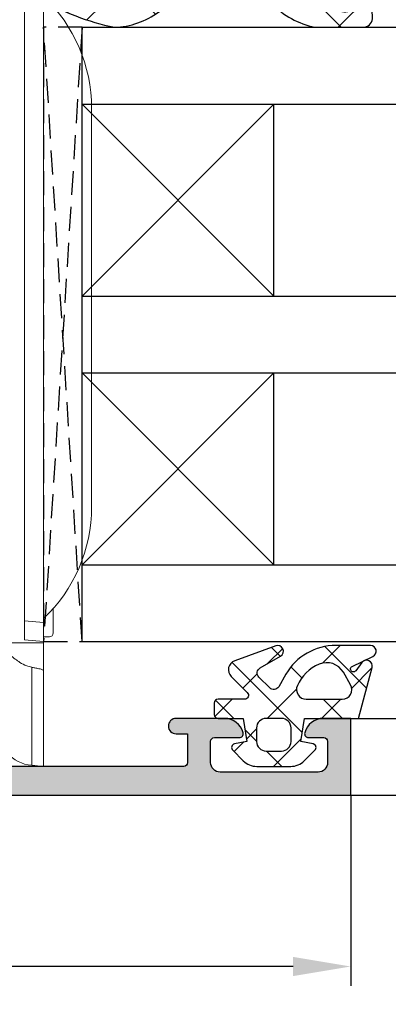
# Model space of a CAD drawing. Units: millimetres. Extents: x -5388011 to -5375109, y 3035108 to 3040822.
# Drawn here: x -5386068 to -5386049, y 3035274 to 3035325 of the extents above; entities that cross this region are included whole.
import ezdxf

# ---------------------------------------------------------------- set-up
doc = ezdxf.new("R2010")
doc.units = ezdxf.units.MM
doc.linetypes.add('HIDDEN', pattern=[0.375, 0.25, -0.125])
doc.layers.add('!СК-размеры', color=3, linetype='Continuous', lineweight=15)
for name, color, linetype in [('AL_CONT', 50, 'Continuous'), ('AL_EDGE', 40, 'Continuous'), ('DIM_1', 252, 'Continuous'), ('DIM_2', 253, 'Continuous'), ('GL_CONT', 90, 'Continuous'), ('GM_CONT', 241, 'Continuous'), ('GM_HATCH', 244, 'Continuous'), ('PL_EDGE', 201, 'Continuous')]:
    doc.layers.add(name, color=color, linetype=linetype)
doc.styles.add('ARIAL', font='arial.ttf')
doc.dimstyles.new('MBP_DIM2', dxfattribs={"dimscale": 0, "dimtxt": 3, "dimasz": 3, "dimexe": 1, "dimexo": 0, "dimgap": 0.5, "dimtad": 0, "dimdec": 1, "dimlfac": -1, "dimzin": 9, "dimdsep": 46, "dimtxsty": 'ARIAL', "dimcen": -1, "dimclrd": 256, "dimclre": 256, "dimclrt": 80, "dimadec": 0, "dimazin": 0, "dimtfac": 0.7, "dimtdec": 1, "dimtmove": 1, "dimatfit": 2, "dimfxl": 1, "dimtolj": 1, "dimtzin": 9, "dimarcsym": 0})

# ---------------------------------------------------------------- blocks, each defined once
blk = doc.blocks.new('*D2103')
at = {"layer": 'Defpoints', "color": 0, "transparency": 16777216}
for p in [(-5386128.998012484, 3035284.863723283), (-5386050.998012056, 3035284.863723275), (-5386050.998012056, 3035275.938105427)]:
    blk.add_point(p, dxfattribs=at)
at = {"layer": 'DIM_1', "lineweight": -2, "transparency": 16777216}
for p, q in [((-5386128.998012484, 3035284.863723283), (-5386128.998012484, 3035274.938105427)), ((-5386050.998012056, 3035284.863723275), (-5386050.998012056, 3035274.938105427)), ((-5386125.998012484, 3035275.938105427), (-5386092.637507495, 3035275.938105427)), ((-5386053.998012056, 3035275.938105427), (-5386087.358517045, 3035275.938105427))]:
    blk.add_line(p, q, dxfattribs=at)
at = {"layer": 'DIM_1', "transparency": 16777216}
for points in [[(-5386125.998012484, 3035276.438105427), (-5386125.998012484, 3035275.438105427), (-5386128.998012484, 3035275.938105427)], [(-5386053.998012056, 3035276.438105427), (-5386053.998012056, 3035275.438105427), (-5386050.998012056, 3035275.938105427)]]:
    blk.add_solid(points, dxfattribs=at)
at = {"layer": 'DIM_1', "color": 80, "transparency": 16777216, "insert": (-5386089.99801227, 3035275.938105427), "char_height": 3, "attachment_point": 5, "style": 'ARIAL'}
blk.add_mtext('\\A1;78', dxfattribs=at)
blk = doc.blocks.new('ALM260113')
at = {"layer": 'DIM_2'}
h = blk.add_hatch(color=256, dxfattribs=at)
edge = h.paths.add_edge_path()
edge.add_line((-14.90573010075605, 5.562380038201809), (-14.90573009947548, -6.738433051563334))
edge.add_line((-14.90573009947548, -6.738433051563334), (-14.90573009947548, -7.039246138941962))
edge.add_arc((-13.90573009946271, -7.039246138681572), 1.000000000012767, 180.0000000149192, 240.0000000149816)
edge.add_line((-14.40573009924265, -7.905271542607807), (-12.90573009900982, -8.771296946099028))
edge.add_arc((-13.40573009884796, -9.637322349924444), 0.9999999999545595, 9.142809176410083e-09, 60.00000000920522, ccw=False)
edge.add_line((-12.4057300988934, -9.637322349764872), (-12.40573009854415, -11.13843304966576))
edge.add_arc((-12.6057300985253, -11.1384330496772), 0.199999999981145, -161.40962210419684, 3.275204107922036e-09, ccw=False)
edge.add_arc((-12.98485888320644, -11.26595310533256), 0.1999999999790363, 18.59037791163593, 60.00000001989038)
edge.add_line((-12.88485888327705, -11.09274802455911), (-14.60573009878863, -10.09920256555779))
edge.add_arc((-14.70573009875526, -10.27240764635903), 0.2000000000217255, 60.00000001463123, 180.0000000138499)
edge.add_line((-14.90573009877698, -10.27240764640737), (-14.90573009772925, -15.13843305007322))
edge.add_arc((-14.77941583542596, -15.21037603844011), 0.1453653550072447, 150.3360841614039, 352.0376182279851)
edge.add_arc((-14.4367624431857, -15.25337059795054), 0.1999999999208731, 130.000010752466, 173.4372877084708, ccw=False)
edge.add_line((-14.56531999382423, -15.10016173351323), (-13.18300351657672, -13.9402600452886))
edge.add_arc((-13.3115610673208, -13.78705118078644), 0.2000000000383927, 310.0000107636865, 369.999972139887)
edge.add_arc((-12.9176379323138, -13.71759210133601), 0.1999999999764099, 109.99999999264901, 189.9999721184987, ccw=False)
edge.add_arc((-12.91763793233494, -13.71759210125028), 0.1999999998886174, 30.218757232002986, 109.99999999535649, ccw=False)
edge.add_line((-12.74481591657968, -13.61693152890075), (-11.09833463368705, -16.3621196661843))
edge.add_line((-11.09833463368705, -16.3621196661843), (-11.06725189590361, -16.71739698335296))
edge.add_arc((-11.26649083550666, -16.73482813199843), 0.199999999993118, -89.99948673964468, 5.000000027762212, ccw=False)
edge.add_line((-11.26648904389003, -16.93482813198352), (-12.35351624916075, -16.93483786954312))
edge.add_arc((-12.3535162491743, -16.73483786953453), 0.2000000000085898, 194.4760824033895, 270.00000000388184, ccw=False)
edge.add_arc((-12.74081709783551, -16.83482813230586), 0.2000000000198829, 14.47606098162511, 89.99991423769463)
edge.add_line((-12.74081679846859, -16.6348281322862), (-13.95353177207289, -16.69286428333726))
edge.add_arc((-13.90573009717972, -17.69172112984345), 0.9999999999674444, 92.73987833851396, 180.0000000149439)
edge.add_line((-14.90573009714717, -17.69172113010427), (-14.90573009668151, -20.23843305016635))
edge.add_arc((-14.40573009668151, -20.23843305004993), 0.5, 180.0000000133402, 270.0000000133402)
edge.add_line((-14.40573009656509, -20.73843305004993), (-13.60573009651853, -20.73843304987531))
edge.add_arc((-13.60573009649664, -20.93843304984749), 0.1999999999721815, -14.477512178996108, 90.00000000627051, ccw=False)
edge.add_arc((-14.38032676580486, -20.73843305006836), 0.9999999999815832, 270.00000569527464, 345.5224878286654, ccw=False)
edge.add_line((-14.38032666640356, -21.73843305004993), (-16.53116240911186, -21.73843326378847))
edge.add_arc((-16.53116250848564, -20.73843326374067), 1.000000000047796, 194.4774973907876, 270.00000569369854, ccw=False)
edge.add_arc((-17.30575938446026, -20.93843310377545), 0.1999998398705738, 90.00000000320699, 194.4774973878503, ccw=False)
edge.add_line((-17.30575938447146, -20.73843326390488), (-16.40575301961508, -20.73843326378847))
edge.add_arc((-16.40575301963334, -20.53843326375856), 0.2000000000299025, 270.0000000052314, 360.0000000114439)
edge.add_line((-16.20575301960343, -20.53843326371862), (-16.20575302041834, -16.93843326368369))
edge.add_arc((-16.40575302042843, -16.93843326374035), 0.2000000000100925, 1.623151553837457e-08, 90.00000001711904)
edge.add_line((-16.40575302048819, -16.73843326373026), (-20.12291651259875, -16.73843326460337))
edge.add_arc((-20.12291651263269, -16.53843326456751), 0.2000000000358675, 225.0000000235738, 270.00000000972284, ccw=False)
edge.add_line((-20.26433786883717, -16.67985462088836), (-20.40575922519201, -16.53843326464994))
edge.add_line((-20.40575922519201, -16.53843326464994), (-20.54718058154685, -16.67985462094657))
edge.add_arc((-20.68860193774885, -16.53843326483045), 0.199999999889342, 270.0000000229153, 315.0000000173953, ccw=False)
edge.add_line((-20.68860193766886, -16.73843326471979), (-22.90575922519201, -16.73843326518545))
edge.add_line((-22.90575922519201, -16.73843326518545), (-22.9057592250756, -17.13843326509232))
edge.add_arc((-23.30575922509743, -17.13843326515198), 0.4000000000218265, -89.99999998353343, 8.546294338884763e-09, ccw=False)
edge.add_arc((-23.30575922510034, -17.13843326515198), 0.4000000000218265, 180.0000000164666, 270.0000000168839, ccw=False)
edge.add_line((-23.70575922512216, -17.13843326526694), (-23.70575922518037, -16.73843326530186))
edge.add_line((-23.70575922518037, -16.73843326530186), (-25.20575922523858, -16.7384332655929))
edge.add_arc((-25.20575922520948, -16.93843326557544), 0.1999999999825377, 90.00000000833764, 180.0000000083377)
edge.add_line((-25.40575922519201, -16.93843326560454), (-25.40575922216522, -31.03843326552305))
edge.add_arc((-25.20575922212447, -31.03843326549395), 0.2000000000407454, 180.0000000083377, 270.0000000083376)
edge.add_line((-25.20575922209537, -31.2384332655347), (-23.70575922209537, -31.23843326524366))
edge.add_line((-23.70575922209537, -31.23843326524366), (-23.70575922221178, -30.63843326503411))
edge.add_arc((-23.30575922224671, -30.6384332649468), 0.3999999999650754, 1.2506518487498397e-08, 180.0000000125064, ccw=False)
edge.add_line((-22.90575922228163, -30.63843326485949), (-22.90575922158314, -33.16383647167822))
edge.add_arc((-23.90575938185249, -33.16383647191422), 1.000000160269348, -75.52247891692429, 1.3521287201001542e-08, ccw=False)
edge.add_arc((-23.70575922148319, -33.938433265291), 0.1999999999835282, 180.0000000064486, 284.4775210786457, ccw=False)
edge.add_line((-23.90575922146672, -33.93843326531351), (-23.90575922175776, -32.63843326515052))
edge.add_arc((-24.1057592217403, -32.63843326517963), 0.1999999999825377, 8.337633264903693e-09, 90.00000000833764)
edge.add_line((-24.1057592217694, -32.43843326519709), (-25.20575922186254, -32.43843326542992))
edge.add_arc((-25.20575922174326, -32.93843326543278), 0.5000000000028564, 90.00000001366753, 180.0000000130129)
edge.add_line((-25.70575922174612, -32.93843326554634), (-25.70575922069838, -38.03539481566986))
edge.add_arc((-25.20575922068801, -38.03539481554307), 0.5000000000103739, 180.000000014529, 270.0000000121514)
edge.add_line((-25.20575922058197, -38.53539481555345), (-24.10575922048884, -38.53539481537882))
edge.add_arc((-24.10575922051995, -38.33539481551069), 0.1999999998681332, 270.0000000089137, 360.0000000077616)
edge.add_line((-23.90575922065182, -38.3353948154836), (-23.90575922076823, -37.53843338927254))
edge.add_arc((-23.70575938092258, -37.53843338922342), 0.1999998398456562, 75.52250263737938, 180.0000000140718, ccw=False)
edge.add_arc((-23.90575922065846, -38.31303026525845), 1.000000000006644, 1.2582972885866184e-08, 75.52250263170498, ccw=False)
edge.add_line((-22.90575922065182, -38.31303026503883), (-22.90575922030257, -39.73843326506903))
edge.add_line((-22.90575922030257, -39.73843326506903), (-26.90575922030257, -39.73843326594215))
edge.add_line((-26.90575922030257, -39.73843326594215), (-26.90575922833523, -6.738433054531924))
edge.add_line((-26.90575922833523, -6.738433054531924), (-26.9057592289173, -0.7384330505738035))
edge.add_line((-26.9057592289173, -0.7384330505738035), (-26.9057592296158, 5.261566951230634))
edge.add_line((-26.9057592296158, 5.261566951230634), (-26.90575922850985, 38.26156716264086))
edge.add_line((-26.90575922850985, 38.26156716264086), (-22.90575922856806, 38.26156716264086))
edge.add_line((-22.90575922856806, 38.26156716264086), (-22.90575922856806, 36.83616416261066))
edge.add_arc((-23.905759228571, 36.83616416259267), 1.000000000002945, -75.52250261809138, 1.0309122444596142e-09, ccw=False)
edge.add_arc((-23.70575938865763, 36.06156728661406), 0.1999998398522135, 180.0000000007226, 284.4774973774165, ccw=False)
edge.add_line((-23.90575922850985, 36.06156728661153), (-23.90575922856806, 36.85852871282259))
edge.add_arc((-24.1057592284944, 36.85852871279148), 0.1999999999263409, 8.913695331365268e-09, 90.00000000776157)
edge.add_line((-24.10575922852149, 37.05852871271782), (-25.20575922861462, 37.05852871265961))
edge.add_arc((-25.20575922860425, 36.55852871264923), 0.5000000000103739, 90.00000000118877, 179.9999999988112)
edge.add_line((-25.70575922861462, 36.55852871265961), (-25.70575922855642, 31.46156716253608))
edge.add_arc((-25.20575922855356, 31.46156716253894), 0.5000000000028564, 180.0000000003273, 269.9999999996727)
edge.add_line((-25.20575922855642, 30.96156716253608), (-24.10575922846328, 30.96156716253608))
edge.add_arc((-24.10575922846328, 31.16156716248952), 0.1999999999534339, 270, 360)
edge.add_line((-23.90575922850985, 31.16156716248952), (-23.90575922850985, 32.4615671626525))
edge.add_arc((-23.70575922847467, 32.46156716263655), 0.2000000000351783, 75.52247892323322, 179.9999999954302, ccw=False)
edge.add_arc((-23.90575938866648, 31.68697036932358), 1.000000160214837, -4.213177362544229e-09, 75.52247892623228, ccw=False)
edge.add_line((-22.90575922845164, 31.68697036925005), (-22.90575922856806, 29.16156716243131))
edge.add_arc((-23.30575922853313, 29.16156716243131), 0.3999999999650754, -180, 0, ccw=False)
edge.add_line((-23.70575922849821, 29.16156716243131), (-23.70575922855642, 29.76156716264086))
edge.add_line((-23.70575922855642, 29.76156716264086), (-25.20575922849821, 29.76156716264086))
edge.add_arc((-25.20575922849821, 29.56156716257101), 0.2000000000698492, 90, 180)
edge.add_line((-25.40575922856806, 29.56156716257101), (-25.40575922856806, 15.4615671626525))
edge.add_arc((-25.20575922861462, 15.4615671626525), 0.1999999999534339, 180, 270)
edge.add_line((-25.20575922861462, 15.26156716269907), (-23.70575922855642, 15.26156716269907))
edge.add_line((-23.70575922855642, 15.26156716269907), (-23.70575922855642, 15.66156716266414))
edge.add_arc((-23.30575922853459, 15.6615671626656), 0.4000000000218265, 89.99999999979133, 180.0000000002084, ccw=False)
edge.add_arc((-23.30575922858988, 15.6615671626656), 0.4000000000218282, -2.0838797354372218e-10, 89.999999991871, ccw=False)
edge.add_line((-22.90575922856806, 15.66156716266414), (-22.90575922856806, 15.26156716275727))
edge.add_line((-22.90575922856806, 15.26156716275727), (-20.68860194104491, 15.26156716275727))
edge.add_arc((-20.68860194105464, 15.06156716289703), 0.1999999998602391, 45.00000000273337, 89.99999999721331, ccw=False)
edge.add_line((-20.5471805849229, 15.20298851904226), (-20.40575922856806, 15.06156716274563))
edge.add_line((-20.40575922856806, 15.06156716274563), (-20.26433787221322, 15.20298851904226))
edge.add_arc((-20.12291651600873, 15.0615671627214), 0.2000000000358693, 89.99999999027722, 134.9999999764259, ccw=False)
edge.add_line((-20.12291651597479, 15.26156716275727), (-16.40575301984791, 15.26156716269907))
edge.add_arc((-16.40575301984636, 15.46156716270916), 0.2000000000100925, 269.9999999995563, 360.0000000004437)
edge.add_line((-16.20575301983627, 15.46156716271071), (-16.20575301983627, 19.06156716274563))
edge.add_arc((-16.40575301983706, 19.06156716275648), 0.2000000000007987, 359.9999999968937, 450.0000000031063)
edge.add_line((-16.40575301984791, 19.26156716275727), (-17.30575938866241, 19.26156716264086))
edge.add_arc((-17.30575938868032, 19.46156700253398), 0.1999998398931169, 165.5225026204878, 270.00000000513063, ccw=False)
edge.add_arc((-16.5311625127385, 19.26156716271426), 0.9999999999848147, 89.99999431943002, 165.5225026223409, ccw=False)
edge.add_line((-16.53116241359385, 20.26156716269907), (-14.38032667088555, 20.2615669494262))
edge.add_arc((-14.38032677002014, 19.26156694941074), 1.000000000015459, 14.477512186615684, 89.99999432000652, ccw=False)
edge.add_arc((-13.60573010076834, 19.46156694942748), 0.2000000000012883, -89.99999999981219, 14.477512185454373, ccw=False)
edge.add_line((-13.60573010076769, 19.2615669494262), (-14.40573010075605, 19.2615669494262))
edge.add_arc((-14.40573010075605, 18.7615669494262), 0.5, 90, 180)
edge.add_line((-14.90573010075605, 18.7615669494262), (-14.90573010075605, 16.21485502936412))
edge.add_arc((-13.9057301007943, 16.21485502934183), 0.9999999999617408, 179.9999999987233, 267.2601216751531)
edge.add_line((-13.95353177544894, 15.21599818282994), (-12.74081680178642, 15.15796203201171))
edge.add_arc((-12.74081710124912, 15.35796203198533), 0.1999999999738428, 270.0000857897442, 345.5239390458141)
edge.add_arc((-12.35351625257945, 15.25797176928067), 0.2000000000461623, 89.99999998778048, 165.5239175882729, ccw=False)
edge.add_line((-12.35351625253679, 15.45797176932683), (-11.26648904732428, 15.45796203200007))
edge.add_arc((-11.26649083888514, 15.25796203201741), 0.1999999999906827, -5.000000011785119, 89.99948675562229, ccw=False)
edge.add_line((-11.06725189927965, 15.24053088342771), (-11.09833463700488, 14.88525356625905))
edge.add_line((-11.09833463700488, 14.88525356625905), (-12.74481591925723, 12.14006542862626))
edge.add_arc((-12.91763793507642, 12.24072600098151), 0.1999999999467308, 250.0000000124457, 329.7812427757988, ccw=False)
edge.add_arc((-12.91763793504956, 12.24072600100331), 0.19999999997641, 170.0000278815013, 250.000000007351, ccw=False)
edge.add_arc((-13.31156107003525, 12.31018508037422), 0.2000000000036039, 350.0000278814859, 409.9999892576865)
edge.add_line((-13.18300351937069, 12.46339394489769), (-14.56531999685103, 13.62329563283129))
edge.add_arc((-14.4367624462125, 13.7765044972686), 0.1999999999208727, 186.5627122915292, 229.999989247534, ccw=False)
edge.add_arc((-14.77941583845834, 13.73350993772906), 0.1453653550168011, 7.962381783071031, 209.663915849652)
edge.add_line((-14.90573010075605, 13.66156694933306), (-14.90573010075605, 8.79554154566722))
edge.add_arc((-14.70573010075112, 8.795541545647978), 0.2000000000049234, 179.9999999944877, 299.9999999937063)
edge.add_line((-14.60573010076769, 8.622336464875843), (-12.88485888548894, 9.615881924226414))
edge.add_arc((-12.98485888549533, 9.789087005028966), 0.2000000000427416, 299.9999999950447, 341.4096221032992)
edge.add_arc((-12.60573010073243, 9.661566949431808), 0.1999999999763807, 5.062418040324701e-09, 161.4096221125346, ccw=False)
edge.add_line((-12.40573010075605, 9.66156694944948), (-12.40573010075605, 8.160456249548588))
edge.add_arc((-13.40573010075322, 8.160456249549133), 0.9999999999971703, 299.9999999999064, 359.99999999996874, ccw=False)
edge.add_line((-12.90573010075605, 7.294430845766328), (-14.40573010075605, 6.428405441984069))
edge.add_arc((-13.90573010075888, 5.562380038201264), 0.9999999999971696, 119.9999999999064, 179.9999999999688)
edge = h.paths.add_edge_path(flags=16)
edge.add_line((-25.30575923068682, 5.261566951114219), (-25.30575923068682, 11.76156694930978))
edge.add_arc((-25.30575923069353, 11.96156694932814), 0.2000000000183579, 270.0000000019236, 359.9999999980759)
edge.add_line((-25.10575923067518, 11.96156694932142), (-25.10575923061697, 13.2615669494262))
edge.add_arc((-24.90575923066353, 13.2615669494262), 0.1999999999534339, 90, 180, ccw=False)
edge.add_line((-24.90575923066353, 13.46156694937963), (-23.60575923067518, 13.46156694932142))
edge.add_arc((-23.60575923067361, 13.6615669493315), 0.2000000000100748, 269.9999999995512, 360.0000000171241)
edge.add_line((-23.40575923066353, 13.66156694939127), (-18.40575923060533, 13.66156694939127))
edge.add_arc((-18.20575923065861, 13.66156694932635), 0.1999999999467192, 179.9999999814006, 270.0000000019236)
edge.add_line((-18.20575923065189, 13.46156694937963), (-16.90575923072174, 13.46156694943784))
edge.add_arc((-16.90575923071817, 13.26156694942977), 0.2000000000080728, -1.022385731630493e-09, 90.00000000102182, ccw=False)
edge.add_line((-16.7057592307101, 13.2615669494262), (-16.70575923065189, 7.661566949333064))
edge.add_arc((-16.5057592306961, 7.661566949335429), 0.1999999999557964, 180.0000000006773, 269.9999999993232)
edge.add_line((-16.50575923069846, 7.46156694937963), (-16.50575923069846, 5.26156695082318))
edge.add_line((-16.50575923069846, 5.26156695082318), (-16.50575922941789, -6.738433052087203))
edge.add_line((-16.50575922941789, -6.738433052087203), (-16.50575922941789, -8.938433050643653))
edge.add_arc((-16.50575922941553, -9.13843305059945), 0.1999999999557982, 90.00000000067682, 179.9999999993227)
edge.add_line((-16.70575922937132, -9.138433050597087), (-16.70575922937132, -14.73843305069022))
edge.add_arc((-16.9057592294085, -14.73843305066468), 0.2000000000371784, 269.9999999906405, 359.9999999926847, ccw=False)
edge.add_line((-16.90575922944117, -14.93843305070186), (-18.20575922937132, -14.93843305064365))
edge.add_arc((-18.20575922937804, -15.13843305059037), 0.1999999999467175, 89.99999999807639, 180.0000000185994)
edge.add_line((-18.40575922932476, -15.13843305065529), (-23.40575922932476, -15.13843305065529))
edge.add_arc((-23.60575922936394, -15.13843305062462), 0.2000000000391786, 359.9999999912135, 450.0000000087865)
edge.add_line((-23.60575922939461, -14.93843305058545), (-24.90575922932476, -14.93843305064365))
edge.add_arc((-24.90575922932476, -14.73843305069022), 0.1999999999534339, 180, 270, ccw=False)
edge.add_line((-25.10575922927819, -14.73843305069022), (-25.10575922939461, -13.43843305058545))
edge.add_arc((-25.30575922938386, -13.43843305056306), 0.1999999999892523, 359.9999999935865, 449.9999999897388)
edge.add_line((-25.30575922934804, -13.2384330505738), (-25.30575922934804, -6.738433052378241))
edge.add_line((-25.30575922934804, -6.738433052378241), (-25.30575923068682, 5.261566951114219))
at = {"layer": 'AL_CONT'}
blk.add_lwpolyline([(-26.9057592296158, 5.261566951230634), (-26.90575922850985, 38.26156716264086), (-22.90575922856806, 38.26156716264086), (-22.90575922856806, 36.83616416261066, -0.3419987852746015), (-23.65575947874459, 35.86791826144326, -0.4903143146738114), (-23.90575922850985, 36.06156728661153), (-23.90575922856806, 36.85852871282259, 0.4142135623672015), (-24.10575922852149, 37.05852871271782), (-25.20575922861462, 37.05852871265961, 0.4142135623609399), (-25.70575922861462, 36.55852871265961), (-25.70575922855642, 31.46156716253608, 0.4142135623697497), (-25.20575922855642, 30.96156716253608), (-24.10575922846328, 30.96156716253608, 0.4142135623730951), (-23.90575922850985, 31.16156716248952), (-23.90575922850985, 32.4615671626525, -0.4903144429210259), (-23.65575919841649, 32.65521632222226, -0.3419986698237833), (-22.90575922845164, 31.68697036925005), (-22.90575922856806, 29.16156716243131, -1), (-23.70575922849821, 29.16156716243131), (-23.70575922855642, 29.76156716264086), (-25.20575922849821, 29.76156716264086, 0.4142135623730951), (-25.40575922856806, 29.56156716257101), (-25.40575922856806, 15.4615671626525, 0.4142135623730951)], format="xyb", dxfattribs=at)
blk = doc.blocks.new('770004')
at = {"layer": 'GM_HATCH'}
h = blk.add_hatch(dxfattribs=at)
h.set_pattern_fill('ANSI37', color=256, scale=16, style=0)
h.set_pattern_definition([(45, (-423.2407830459177, -38.007055236082), (-1.414213562373095, 1.414213562373095), []), (135, (-423.2407830459177, -38.007055236082), (-1.414213562373095, -1.414213562373095), [])])
edge = h.paths.add_edge_path(flags=16)
edge.add_arc((0.8000000000001819, -0.7738937286196674), 2.199999999999913, 294.31573917116054, 336.7018567979481, ccw=False)
edge.add_arc((1.499999999999659, -2.32308706710276), 0.5000000000000077, 179.9999999999992, 294.31573917116685, ccw=False)
edge.add_line((0.9999999999996589, -2.323087067102753), (0.9999999999996589, -0.4389803343022067))
edge.add_arc((1.499999999999659, -0.4389803343022138), 0.5, 59.999999999999886, 179.9999999999992, ccw=False)
edge.add_line((1.749999999999659, -0.00596763240999687), (2.402151039277044, -0.3824872104891228))
edge.add_arc((1.902151039277214, -1.248512614273962), 1.000000000000261, -23.29814320202729, 60.00000000002001, ccw=False)
edge = h.paths.add_edge_path(flags=16)
edge.add_arc((-1.2000000000005, -4.407055236082), 0.5, 180, 270, ccw=False)
edge.add_line((-1.7000000000005, -4.407055236082), (-1.700000000000387, -3.607055236081932))
edge.add_arc((-1.200000000000443, -3.607055236081961), 0.4999999999999432, 89.99999999999352, 179.9999999999967, ccw=False)
edge.add_line((-1.200000000000387, -3.107055236081989), (-0.5000000000003411, -3.107055236082103))
edge.add_arc((-0.5000000000003979, -3.607055236082145), 0.5000000000000426, -1.5916157281026244e-12, 89.99999999999352, ccw=False)
edge.add_line((-3.410605131648481e-13, -3.607055236082159), (-3.410605131648481e-13, -4.407055236081943))
edge.add_arc((-0.5000000000003411, -4.407055236081943), 0.5, -90, 0, ccw=False)
edge.add_line((-0.5000000000003411, -4.907055236081943), (-1.2000000000005, -4.907055236082))
edge = h.paths.add_edge_path()
edge.add_line((2.625128869403454, -4.722376484350567), (3.24019237886472, -3.657055236082007))
edge.add_arc((3.5, -3.807055236082027), 0.2999999999999656, -20.00000000000051, 149.9999999999918, ccw=False)
edge.add_line((3.78190778623582, -3.909661279079748), (3.004895404709373, -6.044485251960245))
edge.add_arc((2.535049094316378, -5.873475180297389), 0.500000000000046, 224.9999999999994, 339.9999999999993, ccw=False)
edge.add_line((2.181495703723101, -6.227028570890658), (1.341421356236992, -5.386954223404436))
edge.add_arc((1.199999999999704, -5.528375579641759), 0.1999999999999946, 45.00000000000719, 180.0000000000061)
edge.add_line((0.9999999999996589, -5.52837557964178), (0.9999999999996589, -6.907055236082064))
edge.add_arc((0.7999999999996135, -6.907055236082064), 0.2000000000000455, -89.99999999998369, 0, ccw=False)
edge.add_line((0.7999999999996703, -7.107055236082052), (0.1999999999997613, -7.107055236082052))
edge.add_arc((0.1999999999998181, -6.90705523608205), 0.2000000000000028, 180.0000000000041, 269.99999999998374, ccw=False)
edge.add_line((-2.273736754432321e-13, -6.907055236082064), (-3.410605131648481e-13, -5.607055236081996))
edge.add_line((-3.410605131648481e-13, -5.607055236081996), (-1.200000000000273, -5.409724971989212))
edge.add_line((-1.200000000000273, -5.409724971989212), (-1.321049747796906, -6.058819045102458))
edge.add_arc((-1.514234913054736, -6.007055236081959), 0.2000000000000149, 224.9999999999914, 345.00000000000244, ccw=False)
edge.add_line((-1.655656269292081, -6.148476592319261), (-2.207106781187008, -5.59702608042439))
edge.add_arc((-1.500000000000398, -4.889919299237979), 0.9999999999999478, 179.9999999999918, 224.9999999999919, ccw=False)
edge.add_line((-2.500000000000341, -4.889919299237837), (-2.500000000000341, -3.124191172926222))
edge.add_arc((-1.500000000000398, -3.124191172926074), 0.9999999999999432, 135.0000000000084, 180.0000000000085, ccw=False)
edge.add_line((-2.207106781187008, -2.41708439173967), (-1.655656269292081, -1.865633879844799))
edge.add_arc((-1.514234913054793, -2.007055236082066), 0.1999999999999544, 14.999999999991928, 135.0000000000043, ccw=False)
edge.add_line((-1.321049747797019, -1.955291427061602), (-1.200000000000273, -2.604386107862771))
edge.add_line((-1.200000000000273, -2.604386107862771), (-3.410605131648481e-13, -2.407055236082121))
edge.add_line((-3.410605131648481e-13, -2.407055236082121), (0, 0.3999999999999999))
edge.add_line((0, 0.3999999999999999), (2.657353765849962, 1.112035795563295))
edge.add_arc((2.73499947938069, 0.8222580476765855), 0.2999999999999824, -53.47355386464602, 104.9999999999954, ccw=False)
edge.add_line((2.913557607771736, 0.5811833812649438), (2.484623166181109, 0.2634820971237928))
edge.add_arc((2.573902230376575, 0.1429447639179684), 0.149999999999967, 126.5264461353357, 334.2520525135621)
edge.add_line((2.709009300665969, 0.07778281522221553), (3.229785859421327, 1.157563216777399))
edge.add_arc((3.5, 1.027239319385929), 0.2999999999999558, 1.4210854715202004e-12, 154.2520525135587, ccw=False)
edge.add_line((3.800000000000011, 1.027239319385936), (3.800000000000068, -0.7738937286186087))
edge.add_arc((0.7999999999989313, -0.77389372861917), 3.000000000001137, -59.99999999998869, 1.0686562745831907e-11, ccw=False)
edge.add_line((2.300000000000011, -3.371969939973175), (1.649999999999579, -3.747247614946693))
edge.add_arc((1.799999999999613, -4.007055236082037), 0.3000000000000281, 120.0000000000044, 224.999999999999)
edge.add_line((1.587867965643625, -4.219187270438018), (2.153189213912128, -4.784508518706522))
edge.add_arc((2.36532124826806, -4.572376484350555), 0.2999999999999793, 225.0000000000048, 330.0000000000039)
at = {"layer": 'GM_CONT'}
for points in [[(2.625128869403454, -4.722376484350567), (3.24019237886472, -3.657055236082007, -0.9163311740174247), (3.78190778623582, -3.909661279079748), (3.004895404709373, -6.044485251960245, -0.5486187866266791), (2.181495703723101, -6.227028570890658), (1.341421356236992, -5.386954223404436, 0.6681786379193143), (0.9999999999996589, -5.52837557964178), (0.9999999999996589, -6.907055236082064, -0.414213562373095), (0.7999999999996703, -7.107055236082052), (0.1999999999997613, -7.107055236082052, -0.4142135623730534), (-2.273736754432321e-13, -6.907055236082064), (-3.410605131648481e-13, -5.607055236081996), (-1.200000000000273, -5.409724971989212), (-1.321049747796906, -6.058819045102458, -0.5773502691896902), (-1.655656269292081, -6.148476592319261), (-2.207106781187008, -5.59702608042439, -0.1989123673796558), (-2.500000000000341, -4.889919299237837), (-2.500000000000341, -3.124191172926223, -0.1989123673796589), (-2.207106781187008, -2.41708439173967), (-1.655656269292081, -1.865633879844799, -0.5773502691896821), (-1.321049747797019, -1.955291427061602), (-1.200000000000273, -2.604386107862771), (-3.410605131648481e-13, -2.407055236082121), (0, 0.3999999999999999), (2.657353765849962, 1.112035795563295, -0.827812672897038), (2.913557607771736, 0.5811833812649438), (2.484623166181109, 0.2634820971237928, 1.27678777067385), (2.709009300665969, 0.07778281522221553), (3.229785859421327, 1.157563216777399, -0.7972331312570187), (3.800000000000011, 1.027239319385936), (3.800000000000068, -0.7738937286186087, -0.2679491924311193), (2.300000000000011, -3.371969939973175), (1.649999999999579, -3.747247614946693, 0.4931454260313035), (1.587867965643625, -4.219187270438018), (2.153189213912128, -4.784508518706522, 0.4931454260313055)], [(2.820610238675556, -1.644028352318705, -0.1870822191744321), (1.705882352940762, -2.778732166656616, -0.5447408470558481), (0.9999999999996589, -2.323087067102753), (0.9999999999996589, -0.4389803343022067, -0.5773502691896223), (1.749999999999659, -0.00596763240999687), (2.402151039277044, -0.3824872104891228, -0.3803544680981075)], [(-1.2000000000005, -4.907055236082, -0.4142135623730951), (-1.7000000000005, -4.407055236082), (-1.700000000000387, -3.607055236081932, -0.4142135623730951), (-1.200000000000387, -3.107055236081989), (-0.5000000000003411, -3.107055236082103, -0.4142135623730818), (-3.410605131648481e-13, -3.607055236082159), (-3.410605131648481e-13, -4.407055236081943, -0.4142135623730951), (-0.5000000000003411, -4.907055236081943)]]:
    blk.add_lwpolyline(points, format="xyb", close=True, dxfattribs=at)
blk = doc.blocks.new('ALM760307')
at = {"color": 6}
for p, q in [((-12.10115391708678, 7.271072247938719, 0.08748866352561704), (8.679896044253837, 7.271072247924167, 0.08748866352564547)), ((-18.66062893642811, 5.271072247938719, 0.08748866352563126), (-17.39265653921757, 5.271072247938719, 0.08748866352563126)), ((13.97139866638463, 5.271072247924167, 0.08748866352563126), (15.23937106359517, 5.271072247924167, 0.08748866352563126)), ((-25.61062893638154, 4.771072247938719, 0.08748866352563126), (-20.31062893639319, 4.771072247938719, 0.08748866352563126)), ((-25.55611273704562, 4.147949237638386, 0.08748866352563126), (-25.61062893638154, 4.771072247938719, 0.08748866352563356)), ((-20.31062893639319, 4.771072247953271, 0.08748866352563126), (16.88937106356025, 4.771072247924167, 0.08748866352563126)), ((-19.1797709679231, 4.771072247953271, 0.08748866352577336), (-19.1797709679231, 2.771072247764096, 0.08748866352577336)), ((-19.02314027294051, 3.771072247938719), (-19.11062893643975, 4.771072247938719, 0.08748866352581577)), ((-18.86062893643975, 4.771072247938719, 0.08748866352563126), (-18.86062893643975, 5.071072247941629, 0.08748866352563126)), ((-11.51062893640483, 4.771072247938719, 0.08748866352563126), (14.38937106356025, 4.771072247924167, 0.08748866352563126)), ((15.43937106354861, 4.771072247924167, 0.08748866352563126), (15.43937106354861, 5.071072247941629, 0.08748866352563126)), ((15.68937106354861, 4.771072247938719, 0.08748866352580867), (15.60188240004936, 3.771072247938719)), ((15.88937106356025, 2.771072247953271, 0.08748866352563126), (15.88937106356025, 4.771072247924167, 0.08748866352563126)), ((16.88937106356025, 2.771072247938719, 0.08748866352563126), (16.88937106356025, 4.771072247924167, 0.08748866352563126)), ((-25.55611273698742, 4.147949237623834, 0.08748866352563126), (-20.44781025417615, 4.147949237623834, 0.08748866352563126)), ((-20.31062893639319, 2.371072247915436, 0.08748866352563126), (-20.31062893639319, 2.731071908929152, 0.08748866352563126)), ((-19.1797709679231, 2.771072247749544, 0.08748866352577336), (16.88937106356025, 2.771072247938719, 0.08748866352563126)), ((-18.31062893639319, 2.771072247764096, 0.08748866352563126), (-18.31062893645139, -2.228927752061281, 0.08748866352563126)), ((-5.310628936416469, -2.228927751828451, 0.08748866352563126), (-5.310628936416469, 2.771072247836855, 0.08748866352571574)), ((-3.31062893641647, 2.771072247836855, 0.08748866352571574), (-3.31062893641647, -2.228927752294112, 0.08748866352563126)), ((10.38937106367666, 2.771072248113342, 0.08748866352563126), (10.38937106361846, -2.228927752046729, 0.08748866352563126)), ((13.38937106367666, 2.771072247924167, 0.08748866352563126), (13.38937106361846, -2.228927752075833, 0.08748866352563126)), ((-23.61062893638154, 2.371072247929987, 0.08748866352563126), (-20.31062893639319, 2.371072247915436, 0.08748866352563126)), ((-20.31062893639319, -2.228927752017626, 0.08748866352563126), (-20.31062893639319, 2.371072247915436, 0.08748866352563126)), ((14.0606507685734, 1.37107224810461, 0.08748866352563126), (13.38937106361846, 1.758635766469524, 0.08748866352563126)), ((13.38937106367666, 0.571072248116252, 0.08748866352563126), (14.0606507685734, 1.37107224810461, 0.08748866352563126)), ((-20.31062893639319, -2.228927752032178, 0.08748866352563126), (-18.31062893639319, -2.228927752061281, 0.08748866352563126)), ((-3.31062893641647, -2.228927752294112, 0.08748866352563126), (-5.310628936416469, -2.228927751828451, 0.08748866352563126)), ((10.38937106361846, -2.228927752046729, 0.08748866352563126), (13.38937106361846, -2.228927752075833, 0.08748866352563126))]:
    blk.add_line(p, q, dxfattribs=at)
at = {"color": 6, "extrusion": (1.997392647475923e-17, -0.08715574274765515, 0.9961946980917459)}
blk.add_line((-18.11443423834862, 4.771072247938719, 0.08748866352574339), (-18.02694557484938, 3.771072247938719), dxfattribs=at)
at = {"color": 6, "extrusion": (-3.064742661308183e-17, -0.08715574274765515, 0.9961946980917459)}
blk.add_line((14.69317636545748, 4.771072247924167, 0.08748866352574339), (14.60568770195823, 3.771072247924167), dxfattribs=at)
at = {"color": 6, "extrusion": (6.367906179067625e-16, -0.7071067811864392, -0.7071067811866559)}
blk.add_line((15.60188240004936, 3.771072247938719), (-19.02314027294051, 3.771072247938719), dxfattribs=at)
at = {"color": 6}
for centre, radius, start, end in [((-12.10115391708678, -0.7289277520612814, 0.08748866352561704), 8, 90, 136.5674634406071), ((8.679896044253837, -0.7289277520612814, 0.08748866352564547), 8, 43.43253655939292, 90), ((-18.66062893642811, 5.071072247941629, 0.08748866352563126), 0.2, 90, 180), ((15.23937106359517, 5.071072247941629, 0.08748866352563126), 0.2, 0, 90), ((-23.61062893638154, 4.324555549042998, 0.08748866352563126), 1.953483301103461, 185.1869555635489, 270)]:
    blk.add_arc(centre, radius, start, end, dxfattribs=at)
blk.add_open_spline([(-20.61629151954548, 4.771072247938719, 0.08748866352563126), (-20.60105714196106, 4.752607475587865, 0.08748866352563126), (-20.56965135032078, 4.71454219907173, 0.08748866352563126), (-20.5489352128352, 4.626644943578867, 0.08748866352563126), (-20.51131608698051, 4.494627070715069, 0.08748866352563126), (-20.48523326695431, 4.327654261418502, 0.08748866352563126), (-20.44226187298773, 4.114395933182095, 0.08748866352563126), (-20.37210491637234, 3.845004345595953, 0.08748866352563126), (-20.21621380007127, 3.55984201010142, 0.08748866352563126), (-19.95459654857405, 3.192842321615899, 0.08748866352563126), (-19.72656479547732, 2.928033777498058, 0.08748866352563126), (-19.38580879283836, 2.789302277291426, 0.08748866352563126), (-19.1797709679231, 2.771072247764096, 0.08748866352577336)], degree=3, knots=[0, 0, 0, 0, 0.07085590621026858, 0.1460700199073971, 0.2659788905802574, 0.4848044866224345, 0.6509181458104311, 0.9193909364992889, 1.316049784224308, 1.616375063774604, 2.271248408314091, 2.381628617528596, 2.381628617528596, 2.381628617528596, 2.381628617528596], dxfattribs=at)
blk.add_spline([(-20.31062893639319, 2.631071908937884, 0.08748866352563126), (-20.3076388471527, 2.62055179021263, 0.1580717189098218), (-20.28609693486942, 2.608206033561146, 0.303152197650316), (-20.25159776333021, 2.606527389711118, 0.4220360264716385), (-20.12107792077586, 2.631913971606991, 0.6688945441383867), (-19.99754920357373, 2.677314185290015, 0.8112971755852066), (-19.62211443361593, 2.906276483670808, 0.08748866352563699)], degree=3, dxfattribs=at)
blk = doc.blocks.new('A$C5A332637')
at = {"layer": 'GM_HATCH'}
h = blk.add_hatch(dxfattribs=at)
h.set_pattern_fill('ANSI37', color=256, style=0)
h.set_pattern_definition([(45, (59.99999839534916, -57.65670118308172), (-2.245064030267288, 2.245064030267288), []), (135, (59.99999839534916, -57.65670118308172), (-2.245064030267288, -2.245064030267288), [])])
edge = h.paths.add_edge_path()
edge.add_line((-1.499712555868506, 1.999317919589238), (-1.439638307212043, 0.6301486664396307))
edge.add_arc((-1.139926532129131, 0.6432989469182431), 0.3000001299999988, 182.5123224663066, 278.3908386199996)
edge.add_line((-1.096149059429614, 0.3465101147764997), (-0.3437762398244431, 0.4574866519018101))
edge.add_arc((-0.2999998121291014, 0.16069778691827), 0.3000000099999723, 7.629995423030778e-06, 98.39064026000278, ccw=False)
edge.add_line((1.978708681349417e-07, 0.1606978268688337), (-2.482129126235577e-06, -2.015823523081771))
edge.add_arc((-0.300002672129132, -2.015823523081764), 0.3000001900000058, 289.9999487123255, 359.99999999999864, ccw=False)
edge.add_line((-0.1973968164943969, -2.297731579705733), (-1.202607744271994, -2.663597283983187))
edge.add_arc((-1.100001986702978, -2.945505174106344), 0.3000000000000034, 109.999941988633, 224.0723488798058)
edge.add_line((-1.31554060583931, -3.15417501778483), (-0.2293360212697166, -4.276134147722033))
edge.add_arc((14.64445827004182, 6.479615242569622), 18.35526904098687, 215.8719786003607, 238.3735830257338)
edge.add_arc((5.243658555437108, -8.702764184229125), 0.5000000000000072, 243.3448654315159, 294.706069069717)
edge.add_arc((5.661621860848719, -9.611228093985225), 0.4999999999999616, -39.595829105164626, 114.70606906971511, ccw=False)
edge.add_arc((6.278069574891795, -10.12112241230133), 0.3000000000000187, 140.4041708948458, 175.7674121611429)
edge.add_arc((-4.086444130702397, -7.899191957980797), 10.30291110763713, 327.4752969716035, 347.67179177848413, ccw=False)
edge.add_arc((5.050541266088295, -13.65666214308177), 0.5000000000000037, 154.1543458216825, 334.1684339402819)
edge.add_arc((-5.548833810434594, -7.379497470425598), 12.81697905600918, 329.5522849231188, 348.259374692599)
edge.add_arc((2.887128044584394, -10.12424865346917), 4.115142555168918, 1.904096136741021, 36.58007514136074)
edge.add_line((6.191689433893536, -7.67184732545423), (4.386447646396938, -4.693079241082238))
edge.add_line((4.386447646396938, -4.693079241082238), (4.38644711042523, -4.693079582975308))
edge.add_arc((4.043956496396923, -5.057359941082261), 0.5000000000000167, 46.76586914000032, 104.6929931599982)
edge.add_line((3.917136669814234, -4.573710551973214), (3.917134828660728, -4.573710414888801))
edge.add_arc((3.790313456396923, -4.090061431082226), 0.5000000000000068, 149.8279918141011, 284.6931762700023, ccw=False)
edge.add_line((3.358053231969969, -3.838762608207212), (3.540187305188063, -3.523297070829976))
edge.add_arc((3.799994940483451, -3.673297046304036), 0.3, 115.71893907594361, 150.0000054087436, ccw=False)
edge.add_line((3.669807867120888, -3.403016958378025), (4.848659688905521, -2.835193890892974))
edge.add_arc((4.632816056397516, -2.384182221082945), 0.4999999999990812, 295.5746859611638, 304.6502042344226)
edge.add_line((4.917098447939345, -2.795501466752704), (5.770777429109152, -1.790456973157582))
edge.add_arc((2.564418177166949, 1.424229485781801), 4.540368782577423, 314.9256953508703, 347.6664574675912)
edge.add_line((6.999998395349245, 0.4543960929387296), (6.999998395349245, 2.966844340215069))
edge.add_arc((6.499998395349245, 2.966844340215061), 0.5, 8.142219984546603e-13, 83.47526738661722)
edge.add_arc((7.991716552338616, -33.22003408832965), 36.71169267005786, 92.24001608862889, 104.6324045681592)
edge.add_arc((-1.200000910660641, 2.012468194369411), 0.3000000000000004, 105.9155994432482, 182.5123224663091)
edge = h.paths.add_edge_path(flags=16)
edge.add_line((3.199996686396965, 0.2042335881393242), (3.199996686396936, -1.149989411236042))
edge.add_arc((3.999995926396949, -1.148879456545828), 0.8000000100000073, 180.0794946735109, 299.4184447030144)
edge.add_line((4.392943283323156, -1.845724052337978), (5.2717561669727, -1.113442842196712))
edge.add_arc((0.4405958761077144, 1.965583414407668), 5.728918959532403, 327.4895600580752, 346.6206135728148)
edge.add_line((6.014027347754968, 0.6399235501356344), (6.18198197773183, 1.868402507612977))
edge.add_arc((5.699019997177402, 1.997812526465104), 0.4999992276397673, 344.999917406642, 524.0065924579235)
edge.add_arc((4.737727335206159, 2.273339064788331), 0.4999999999999993, 302.4618534601187, 344.00659245792303, ccw=False)
edge.add_arc((3.850021767520374, 2.203610306195266), 1.208517684297548, 276.5742241004961, 343.0590182484206, ccw=False)
edge.add_arc((3.99999592639697, 0.2031236334513196), 0.80000001, 90.83158230817517, 179.9205053266473)
at = {"layer": 'GM_CONT'}
for points in [[(-1.499712555868506, 1.999317919589238), (-1.439638307212043, 0.6301486664396307, 0.444593686160705), (-1.096149059429614, 0.3465101147764997), (-0.3437762398244431, 0.4574866519018101, -0.4577863065395868), (1.978708681349417e-07, 0.1606978268688337), (-2.482129126235577e-06, -2.015823523081771, -0.3152990349108717), (-0.1973968164943969, -2.297731579705733), (-1.202607744271994, -2.663597283983187, 0.5433648423192069), (-1.31554060583931, -3.15417501778483), (-0.2293360212697166, -4.276134147722033, 0.09849847189835047), (5.019348901979846, -9.149625660937389, 0.2279342344743467), (5.452640208142931, -9.156996139107193, -0.7975889198527992), (6.046901682125601, -9.929912042932798, 0.1555376041281058), (5.978887776716313, -10.09898078543025, -0.08835266142287522), (4.600555422768231, -13.43868796843822, 1.000122949585482), (5.500580692178922, -13.87452566679335, 0.08180684177751515), (6.999998395349287, -9.98751633409573, 0.1524677339118891), (6.191689433893536, -7.67184732545423), (4.386447646396938, -4.693079241082238), (4.38644711042523, -4.693079582975308, 0.2582783632206113), (3.917136669814234, -4.573710551973214), (3.917134828660728, -4.573710414888801, -0.6673280994426387), (3.358053231969969, -3.838762608207212), (3.540187305188063, -3.523297070829976, -0.1507050070557175), (3.669807867120888, -3.403016958378025), (4.848659688905521, -2.835193890892974, 0.03962013059039265), (4.917098447939345, -2.795501466752704), (5.770777429109152, -1.790456973157582, 0.1438383698043266), (6.999998395349245, 0.4543960929387296), (6.999998395349245, 2.966844340215069, 0.3812393863006343), (6.556814442316998, 3.463605788806802, 0.05412475521102558), (-1.282267226802894, 2.30096819996453, 0.3472426266678265)], [(3.199996686396965, 0.2042335881393242), (3.199996686396936, -1.149989411236042, 0.5735108195212022), (4.392943283323156, -1.845724052337978), (5.2717561669727, -1.113442842196712, 0.08366939671959334), (6.014027347754968, 0.6399235501356344), (6.18198197773183, 1.868402507612977, 0.9913689591434273), (5.218374037424176, 2.135575689223764, -0.183285111856439), (5.006096322133509, 1.851464572959792, -0.2985158572974491), (3.988385254473521, 1.003039384201038, 0.4095638133990382)]]:
    blk.add_lwpolyline(points, format="xyb", close=True, dxfattribs=at)
blk = doc.blocks.new('770207')
at = {"color": 7, "ltscale": 0.6, "xscale": -1}
blk.add_blockref('A$C5A332637', (-1.699999999999818, -2.043298816918234), dxfattribs=at)
blk = doc.blocks.new('*D2112')
at = {"layer": 'Defpoints', "color": 0, "transparency": 16777216}
for p in [(-5386053.467718272, 3035331.863724703), (-5386026.730852732, 3035331.863724703), (-5386032.904873412, 3035324.863726132)]:
    blk.add_point(p, dxfattribs=at)
at = {"layer": 'DIM_1', "lineweight": -2, "transparency": 16777216}
for p, q in [((-5386053.467718272, 3035331.863724703), (-5386025.730852732, 3035331.863724703)), ((-5386026.730852732, 3035324.863726132), (-5386026.730852732, 3035331.863724703)), ((-5386026.730852732, 3035328.363725418), (-5386022.460006426, 3035329.619056859)), ((-5386022.460006426, 3035329.619056859), (-5386022.460006426, 3035328.619056859)), ((-5386032.904873412, 3035324.863726132), (-5386025.730852732, 3035324.863726132))]:
    blk.add_line(p, q, dxfattribs=at)
at = {"layer": 'DIM_1', "color": 80, "transparency": 16777216, "insert": (-5386022.460006427, 3035327.148047308), "char_height": 3, "attachment_point": 5, "rotation": 90, "style": 'ARIAL'}
blk.add_mtext('\\A1;7', dxfattribs=at)
blk = doc.blocks.new('_None')

msp = doc.modelspace()

# ---------------------------------------------------------------- linework, layer by layer
at = {"layer": 'AL_EDGE'}
for p, q in [((-5386051.198012056, 3035288.863725006), (-5386032.904873412, 3035288.863725006)), ((-5386051.198012056, 3035284.863725005), (-5386032.904873412, 3035284.863725005))]:
    msp.add_line(p, q, dxfattribs=at)
at = {"layer": 'GL_CONT', "color": 5}
for p, q in [((-5386064.998012803, 3035292.863723278), (-5386064.998012803, 3035324.863726132)), ((-5386064.998012803, 3035324.863726132), (-5386032.904873412, 3035324.863726132)), ((-5386064.998012803, 3035320.863726132), (-5386032.904873412, 3035320.863726132)), ((-5386054.998012803, 3035310.863723278), (-5386064.998012803, 3035320.863723278)), ((-5386064.998012803, 3035310.863723278), (-5386054.998012803, 3035320.863723278)), ((-5386054.998012803, 3035310.863723278), (-5386054.998012803, 3035320.863723278)), ((-5386064.998012803, 3035310.863723278), (-5386032.904873412, 3035310.863723278)), ((-5386064.998012803, 3035296.863723278), (-5386054.998012803, 3035306.863723278)), ((-5386054.998012803, 3035296.863723278), (-5386064.998012803, 3035306.863723278)), ((-5386064.998012803, 3035306.863723278), (-5386032.904873412, 3035306.863723278)), ((-5386054.998012803, 3035296.863723278), (-5386054.998012803, 3035306.863723278)), ((-5386064.998012803, 3035296.863723278), (-5386032.904873412, 3035296.863723278)), ((-5386064.998012803, 3035292.863723278), (-5386032.904873412, 3035292.863723278))]:
    msp.add_line(p, q, dxfattribs=at)
at = {"layer": 'PL_EDGE', "linetype": 'HIDDEN', "ltscale": 5}
for p, q in [((-5386064.998012803, 3035324.863726132), (-5386066.998012803, 3035292.866517385)), ((-5386064.998012803, 3035292.866517385), (-5386066.998012056, 3035324.863726132))]:
    msp.add_line(p, q, dxfattribs=at)
msp.add_lwpolyline([(-5386064.998012803, 3035292.866517385), (-5386064.998012803, 3035324.863726132), (-5386066.998012803, 3035324.863726132), (-5386066.998012803, 3035292.866517385)], close=True, dxfattribs=at)

# ---------------------------------------------------------------- block references
at = {"layer": '!СК-размеры', "ltscale": 4, "xscale": -1, "rotation": 270}
for name, p in [('ALM260113', (-5386089.259579218, 3035311.769482503)), ('ALM760307', (-5386071.769084304, 3035311.974463803, -0.08748866352563352))]:
    msp.add_blockref(name, p, dxfattribs=at)
at = {"layer": 'GM_CONT', "xscale": -1, "rotation": 270}
for name, p in [('770207', (-5386051.281425127, 3035333.563724528)), ('770004', (-5386050.998012803, 3035288.863753249))]:
    msp.add_blockref(name, p, dxfattribs=at)

# ---------------------------------------------------------------- dimensions: what is measured, and where the dimension line sits
at = {"layer": 'DIM_1'}
dim = msp.add_linear_dim(base=(-5386026.730852732, 3035331.863724703), p1=(-5386032.904873412, 3035324.863726132), p2=(-5386053.467718272, 3035331.863724703), angle=90, dimstyle='MBP_DIM2', override={"dimscale": 1, "dimblk1": 'None', "dimblk2": 'None', "dimsah": 1}, dxfattribs=at)
dim.commit()
dim.dimension.update_dxf_attribs({"geometry": '*D2112', "text_midpoint": (-5386022.460006427, 3035328.119056858), "dimtype": 160})
dim = msp.add_linear_dim(base=(-5386050.998012056, 3035275.938105427), p1=(-5386128.998012484, 3035284.863723283), p2=(-5386050.998012056, 3035284.863723275), dimstyle='MBP_DIM2', override={"dimscale": 1}, dxfattribs=at)
dim.commit()
dim.dimension.update_dxf_attribs({"geometry": '*D2103', "text_midpoint": (-5386089.99801227, 3035275.938105427)})

doc.saveas('drawing.dxf')
